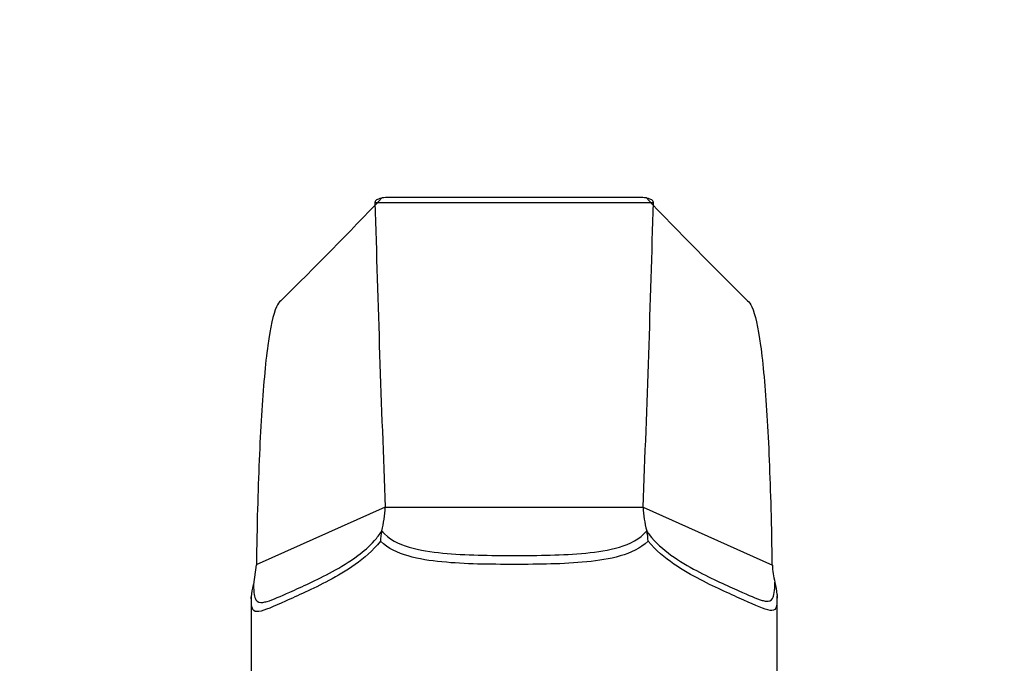
# Model space of a CAD drawing. Units: millimetres. Extents: x 0 to 1296, y 0 to 1864.
# Drawn here: x 557 to 614, y 1345 to 1381 of the extents above; entities that cross this region are included whole.
import ezdxf
from ezdxf import colors
from ezdxf.entities.mleader import LeaderData, LeaderLine
from ezdxf.math import Vec2, Vec3

# ---------------------------------------------------------------- set-up
doc = ezdxf.new("R2010")
doc.units = ezdxf.units.MM
doc.layers.add('DV1_Défaut', color=7, linetype='Continuous')
doc.layers.add('Défaut', color=7, linetype='Continuous')

# ---------------------------------------------------------------- blocks, each defined once
blk = doc.blocks.new('_DOT')
at = {"color": 0}
blk.add_line((0, 0), (-1, 0), dxfattribs=at)
at = {"color": 0, "const_width": 0.333}
blk.add_lwpolyline([(-0.1665, 0, 1), (0.1665, 0, 1)], format="xyb", close=True, dxfattribs=at)
blk = doc.blocks.new('SE')
at = {"layer": 'DV1_Défaut', "color": 7, "linetype": 'Continuous'}
for p, q in [((577.592, 1371.018), (593.477, 1371.018)), ((592.81, 1371.304), (578.269, 1371.304)), ((578.179, 1353.645), (570.814, 1350.344)), ((578.179, 1353.645), (592.89, 1353.645)), ((592.89, 1353.645), (592.89, 1353.645)), ((592.89, 1353.645), (600.27, 1350.337)), ((577.977, 1352.274), (577.979, 1352.283)), ((593.095, 1352.289), (593.096, 1352.285)), ((570.814, 1350.344), (570.659, 1349.224)), ((570.647, 1349.187), (570.659, 1349.224)), ((600.413, 1349.365), (600.422, 1349.333)), ((570.534, 1348.512), (570.534, 1340.578)), ((600.534, 1340.578), (600.534, 1348.572))]:
    blk.add_line(p, q, dxfattribs=at)
for centre, radius, start, end in [((372.016, 1568.316), 285.045, 314.6156, 316.27025), ((1907.411, 1407.26), 1330.312, 181.561106, 182.309802), ((-727.697, 1406.977), 1321.663, 357.68738, 358.440978), ((799.721, 1568.981), 285.987, 223.7284, 225.38287), ((570.972, 1354.008), 7.216, 346.1656, 357.1151), ((599.361, 1353.932), 6.477, 182.5364, 194.6909), ((580.24, 1351.698), 2.335, 165.7094, 180.1016), ((590.864, 1351.686), 2.311, 0.432, 15.0154), ((603.666, 1350.338), 3.396, 180.0311, 196.6665), ((572.721, 1348.493), 2.187, 161.5018, 179.0229), ((598.154, 1348.611), 2.38, 1.0686, 17.6564)]:
    blk.add_arc(centre, radius, start, end, dxfattribs=at)
for points, knots in [([(578.276, 1371.304), (578.217, 1371.304), (578.158, 1371.299), (578.041, 1371.283), (577.982, 1371.271), (577.861, 1371.24), (577.796, 1371.221), (577.687, 1371.176), (577.648, 1371.149), (577.6, 1371.089), (577.591, 1371.056), (577.592, 1371.018)], [0, 0, 0, 0, 0.214213, 0.214213, 0.41066, 0.41066, 0.607106, 0.607106, 0.803553, 0.803553, 1, 1, 1, 1]), ([(593.477, 1371.018), (593.478, 1371.056), (593.469, 1371.09), (593.421, 1371.15), (593.381, 1371.176), (593.271, 1371.222), (593.207, 1371.241), (593.085, 1371.271), (593.026, 1371.283), (592.91, 1371.3), (592.851, 1371.304), (592.794, 1371.304)], [0, 0, 0, 0, 0.197283, 0.197283, 0.394566, 0.394566, 0.591849, 0.591849, 0.789132, 0.789132, 1, 1, 1, 1]), ([(572.215, 1365.411), (572.13, 1365.347), (571.853, 1364.955), (571.455, 1363.185), (571.092, 1359.093), (570.899, 1354.457), (570.841, 1351.417), (570.828, 1350.337)], [0, 0, 0, 0, 0.105899, 0.358185, 0.610472, 0.862758, 1, 1, 1, 1]), ([(598.854, 1365.411), (598.939, 1365.347), (599.216, 1364.955), (599.614, 1363.186), (599.977, 1359.093), (600.17, 1354.457), (600.228, 1351.417), (600.241, 1350.337)], [0, 0, 0, 0, 0.105857, 0.358154, 0.61045, 0.862746, 1, 1, 1, 1]), ([(577.979, 1352.283), (578.369, 1351.801), (578.94, 1351.539), (580.144, 1351.179), (580.798, 1351.083), (582.78, 1350.894), (584.171, 1350.884), (586.916, 1350.884), (588.287, 1350.894), (590.282, 1351.085), (590.934, 1351.18), (592.138, 1351.543), (592.709, 1351.807), (593.095, 1352.289)], [0, 0, 0, 0, 0.125, 0.125, 0.25, 0.25, 0.5, 0.5, 0.75, 0.75, 0.875, 0.875, 1, 1, 1, 1]), ([(571.437, 1348.262), (571.772, 1348.359), (572.214, 1348.56), (573.412, 1349.095), (574.239, 1349.459), (575.637, 1350.219), (576.134, 1350.514), (576.941, 1351.121), (577.268, 1351.399), (577.562, 1351.73)], [0, 0, 0, 0, 0.301338, 0.301338, 0.682746, 0.682746, 0.87345, 0.87345, 1, 1, 1, 1]), ([(593.238, 1352.083), (593.601, 1351.601), (594.042, 1351.225), (594.971, 1350.549), (595.467, 1350.264), (596.87, 1349.521), (597.69, 1349.165), (598.912, 1348.619), (599.358, 1348.411), (599.693, 1348.319)], [0, 0, 0, 0, 0.159655, 0.159655, 0.340878, 0.340878, 0.703322, 0.703322, 1, 1, 1, 1]), ([(577.904, 1351.694), (577.472, 1351.153), (576.969, 1350.731), (575.949, 1350.007), (575.447, 1349.717), (574.004, 1348.95), (573.16, 1348.579), (571.8, 1347.971), (571.293, 1347.736), (570.809, 1347.662), (570.694, 1347.687), (570.556, 1347.929), (570.533, 1348.144), (570.534, 1348.53)], [0, 0, 0, 0, 0.125, 0.125, 0.25, 0.25, 0.5, 0.5, 0.75, 0.75, 0.875, 0.875, 1, 1, 1, 1]), ([(593.175, 1351.704), (592.74, 1351.283), (592.184, 1351.032), (590.982, 1350.68), (590.342, 1350.583), (588.332, 1350.386), (586.953, 1350.375), (584.13, 1350.374), (582.751, 1350.385), (580.744, 1350.581), (580.099, 1350.677), (578.891, 1351.029), (578.342, 1351.275), (577.904, 1351.694)], [0, 0, 0, 0, 0.125, 0.125, 0.25, 0.25, 0.5, 0.5, 0.75, 0.75, 0.875, 0.875, 1, 1, 1, 1]), ([(600.534, 1348.542), (600.535, 1348.199), (600.516, 1348.001), (600.396, 1347.754), (600.289, 1347.725), (599.818, 1347.794), (599.318, 1348.033), (597.965, 1348.638), (597.119, 1349.004), (595.671, 1349.754), (595.161, 1350.04), (594.13, 1350.749), (593.615, 1351.168), (593.175, 1351.704)], [0, 0, 0, 0, 0.114406, 0.114406, 0.240919, 0.240919, 0.493946, 0.493946, 0.746973, 0.746973, 0.873487, 0.873487, 1, 1, 1, 1]), ([(570.659, 1349.224), (570.673, 1348.748), (570.713, 1348.496), (570.886, 1348.215), (571.018, 1348.186), (571.267, 1348.218), (571.348, 1348.237), (571.437, 1348.262)], [0, 0, 0, 0, 0.413246, 0.413246, 0.826491, 0.826491, 1, 1, 1, 1]), ([(599.693, 1348.319), (599.767, 1348.299), (599.835, 1348.284), (600.072, 1348.253), (600.201, 1348.285), (600.365, 1348.583), (600.401, 1348.855), (600.413, 1349.365)], [0, 0, 0, 0, 0.153585, 0.153585, 0.576793, 0.576793, 1, 1, 1, 1])]:
    blk.add_open_spline(points, degree=3, knots=knots, dxfattribs=at)
for points in [[(577.562, 1351.73), (577.71, 1351.897), (577.85, 1352.078), (577.977, 1352.274)], [(593.096, 1352.285), (593.142, 1352.216), (593.189, 1352.149), (593.238, 1352.083)], [(600.534, 1348.656), (600.534, 1348.616), (600.534, 1348.578), (600.534, 1348.542)]]:
    blk.add_open_spline(points, degree=3, dxfattribs=at)

msp = doc.modelspace()

# ---------------------------------------------------------------- block references
at = {"layer": 'Défaut'}
msp.add_blockref('SE', (0, 0), dxfattribs=at)

# ---------------------------------------------------------------- leaders
at = {"layer": 'Défaut', "color": 7, "linetype": 'Continuous'}
ml = msp.add_multileader_mtext('Standard', dxfattribs=at)
ml.set_content('{\\pxsm0.9;\\fSolid Edge ISO|b1||i0||c0|p34;\\W1.;11/08/2021\\P}', color=256)
ml.set_leader_properties()
ml.set_arrow_properties(name='DOT')
ml.build(insert=Vec2(0, 0))
ml.multileader.update_dxf_attribs({"leader_type": 0, "dogleg_length": 0, "arrow_head_size": 12})
ctx = ml.context
ctx.base_point, ctx.char_height, ctx.arrow_head_size, ctx.landing_gap_size = Vec3(967.316, 1857.295), 12, 12, 4.2
notes = []
notes.append((ctx, [(0, (0, 0, 0), (0, 0), (1, 0), 1, [])]))
ctx.mtext.insert = Vec3(969.316, 1863.415)
for ctx, leaders in notes:
    for number, flags, end, landing, length, lines in leaders:
        leader = LeaderData()
        leader.index, (leader.has_last_leader_line, leader.has_dogleg_vector, leader.attachment_direction) = number, flags
        leader.last_leader_point, leader.dogleg_vector, leader.dogleg_length = Vec3(end), Vec3(landing), length
        for number, points, colour, breaks in lines:
            line = LeaderLine()
            line.index, line.vertices, line.color, line.breaks = number, Vec3.list(points), colors.encode_raw_color(colour), breaks
            leader.lines.append(line)
        ctx.leaders.append(leader)

doc.saveas('drawing.dxf')
